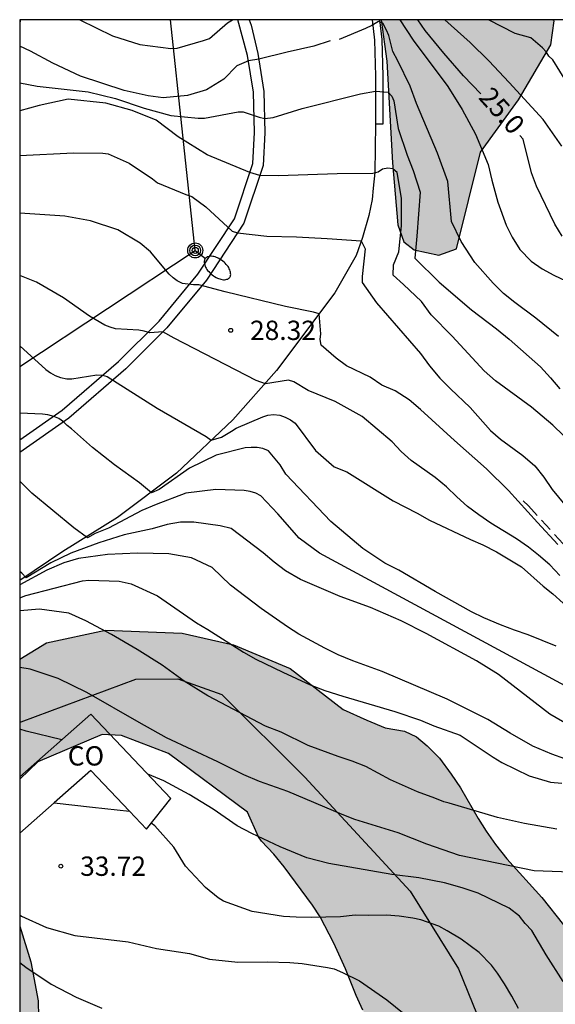
# Model space of a CAD drawing. Units: millimetres. Extents: x 587644 to 587995, y 4795790 to 4796040.
# Drawn here: x 587644 to 587665, y 4796002 to 4796040 of the extents above; entities that cross this region are included whole.
import ezdxf

# ---------------------------------------------------------------- set-up
doc = ezdxf.new("R2010")
doc.units = ezdxf.units.MM
doc.linetypes.add('TRAZOS_NORMALES', pattern=[0.75, 0.5, -0.25])
for name, color, linetype in [('010106', 9, 'Continuous'), ('020104', 34, 'Continuous'), ('020204', 9, 'Continuous'), ('020307', 24, 'Continuous'), ('020308', 9, 'Continuous'), ('060113', 4, 'Continuous'), ('060119', 9, 'Continuous'), ('060128', 7, 'TRAZOS_NORMALES'), ('060134', 9, 'Continuous'), ('070101', 9, 'ALAMBRADA'), ('070104', 3, 'Continuous'), ('080107', 9, 'Continuous'), ('080301', 9, 'Continuous'), ('090217', 9, 'Continuous'), ('100106', 63, 'Continuous'), ('220104', 9, 'LINEA_ELECTRICA'), ('250202', 9, 'Continuous'), ('990504', 63, 'Continuous')]:
    doc.layers.add(name, color=color, linetype=linetype)
doc.layers.add('020105', color=24, linetype='Continuous', lineweight=30)
doc.styles.add('ARIAL', font='ARIAL.TTF', dxfattribs={"height": 1})
doc.styles.add('ARIALI', font='ARIALI.TTF', dxfattribs={"height": 1})
doc.linetypes.add('ALAMBRADA', pattern='A,1,[203,DONOSTI.shx,S=0.1,R=0,X=0,Y=0],1', length=2)
doc.linetypes.add('LINEA_ELECTRICA', pattern='A,7.5,-0.3,["E",Standard,S=0.25,R=0,X=-0.1,Y=-0.1],-0.3', length=8.1)

# ---------------------------------------------------------------- blocks, each defined once
blk = doc.blocks.new('POSTEM')
for radius in [0.29, 0.21, 0.12]:
    blk.add_circle((0, 0), radius)
blk = doc.blocks.new('COTAPU')
blk.add_circle((0, 0), 0.075)
blk = doc.blocks.new('FAREDI')
blk.add_line((0, 0), (0.5, 0))
blk.add_lwpolyline([(0.5, 0, 0.159986), (0.538, -0.117, 0.106322), (0.675, -0.238, 0.071006), (0.858, -0.309, 0.057309), (1.099, -0.337, 0.057309), (1.339, -0.309, 0.071006), (1.522, -0.238, 0.106322), (1.659, -0.117, 0.159986), (1.697, 0, 0.159986), (1.659, 0.117, 0.106322), (1.522, 0.238, 0.071006), (1.339, 0.309, 0.057309), (1.099, 0.337, 0.057309), (0.858, 0.309, 0.071006), (0.675, 0.238, 0.106322), (0.538, 0.117, 0.159986)], format="xyb", close=True)

msp = doc.modelspace()

# ---------------------------------------------------------------- hatches: boundary and pattern name
at = {"layer": '990504'}
for points in [[(587664.726, 4796040.059), (587658.067, 4796040.059), (587658.283, 4796038.449), (587658.499, 4796034.497), (587658.707, 4796032.097), (587658.939, 4796031.441), (587659.347, 4796031.129), (587660.299, 4796030.921), (587660.987, 4796031.169), (587661.923, 4796034.921), (587663.387, 4796036.945), (587664.643, 4796039.081), (587664.771, 4796040.017)], [(587644.043, 4796010.584), (587644.043, 4796015.24), (587645.08, 4796015.871), (587647.368, 4796016.359), (587650.336, 4796016.247), (587652.336, 4796015.791), (587654.528, 4796014.871), (587656.583, 4796013.291), (587657.502, 4796012.868), (587658.213, 4796012.57), (587658.973, 4796012.44), (587659.433, 4796012.22), (587659.853, 4796011.88), (587660.323, 4796011.4), (587660.783, 4796010.78), (587661.143, 4796010.24), (587661.473, 4796009.65), (587661.823, 4796009.06), (587662.133, 4796008.56), (587662.502, 4796008.04), (587662.932, 4796007.49), (587663.352, 4796007.03), (587663.812, 4796006.53), (587664.292, 4796005.99), (587664.702, 4796005.49), (587665.142, 4796004.93), (587665.792, 4796003.9), (587666.152, 4796003.24), (587666.472, 4796002.48), (587666.782, 4796001.67), (587667.022, 4796000.93), (587667.252, 4796000.17), (587667.472, 4795999.42), (587667.702, 4795998.76), (587667.942, 4795998.06), (587668.342, 4795996.94), (587668.602, 4795996.25), (587668.912, 4795995.47), (587669.252, 4795994.67), (587669.592, 4795993.89), (587669.952, 4795993.04), (587670.332, 4795992.19), (587670.712, 4795991.42), (587671.132, 4795990.61), (587671.562, 4795989.81), (587671.942, 4795989.05), (587672.322, 4795988.23), (587672.682, 4795987.4), (587673.002, 4795986.6), (587673.282, 4795985.78), (587673.522, 4795984.98), (587673.702, 4795984.26), (587673.852, 4795983.51), (587674.022, 4795982.77), (587674.142, 4795982.05), (587674.222, 4795981.36), (587674.292, 4795980.63), (587674.352, 4795980), (587674.472, 4795979.42), (587674.702, 4795978.84), (587675.011, 4795978.4), (587675.431, 4795977.96), (587675.921, 4795977.53), (587676.421, 4795977.1), (587676.951, 4795976.65), (587677.471, 4795976.21), (587677.961, 4795975.8), (587678.471, 4795975.34), (587678.961, 4795974.84), (587679.431, 4795974.29), (587679.921, 4795973.64), (587680.431, 4795972.97), (587680.921, 4795972.32), (587681.421, 4795971.63), (587681.831, 4795970.96), (587682.091, 4795970.3), (587682.141, 4795969.5), (587681.921, 4795968.8), (587681.511, 4795968.07), (587680.851, 4795967.23), (587680.151, 4795966.43), (587679.471, 4795965.68), (587678.721, 4795964.86), (587678.131, 4795964.181), (587677.551, 4795963.531), (587676.971, 4795962.881), (587676.461, 4795962.281), (587675.921, 4795961.651), (587675.351, 4795961.001), (587674.771, 4795960.351), (587674.311, 4795959.901), (587673.961, 4795959.591), (587673.441, 4795959.481), (587673.031, 4795959.181), (587672.761, 4795958.811), (587672.501, 4795958.441), (587672.221, 4795958.051), (587671.911, 4795957.631), (587671.561, 4795957.171), (587671.211, 4795956.691), (587670.851, 4795956.171), (587670.521, 4795955.511), (587670.221, 4795954.811), (587669.911, 4795954.071), (587669.521, 4795953.321), (587668.701, 4795952.341), (587668.051, 4795951.791), (587667.301, 4795951.281), (587666.601, 4795950.921), (587665.971, 4795950.771), (587665.101, 4795950.761), (587664.381, 4795950.751), (587663.891, 4795950.771), (587663.171, 4795950.781), (587662.681, 4795950.781), (587662.021, 4795950.771), (587661.351, 4795950.731), (587660.601, 4795950.641), (587659.971, 4795950.501), (587659.381, 4795950.301), (587658.721, 4795949.991), (587658.161, 4795949.651), (587657.691, 4795949.321), (587657.191, 4795948.941), (587656.651, 4795948.591), (587655.791, 4795948.101), (587655.161, 4795947.811), (587654.451, 4795947.502), (587653.721, 4795947.222), (587652.921, 4795946.982), (587652.031, 4795946.822), (587651.271, 4795946.812), (587650.772, 4795946.842), (587650.142, 4795946.942), (587649.542, 4795947.192), (587649.082, 4795947.572), (587648.672, 4795948.092), (587648.352, 4795948.652), (587648.072, 4795949.322), (587647.882, 4795950.132), (587647.792, 4795950.902), (587647.762, 4795951.642), (587647.722, 4795953.041), (587647.712, 4795953.671), (587647.652, 4795954.361), (587647.592, 4795954.971), (587647.562, 4795955.611), (587647.602, 4795956.151), (587647.722, 4795956.751), (587647.942, 4795957.251), (587648.252, 4795957.801), (587648.582, 4795958.211), (587648.972, 4795958.531), (587649.472, 4795958.681), (587650.032, 4795958.641), (587650.642, 4795958.511), (587651.392, 4795958.261), (587652.052, 4795957.971), (587652.762, 4795957.601), (587653.442, 4795957.231), (587654.012, 4795956.921), (587654.632, 4795956.671), (587655.212, 4795956.551), (587655.712, 4795956.551), (587656.192, 4795956.611), (587656.662, 4795956.761), (587657.022, 4795956.981), (587657.352, 4795957.321), (587657.632, 4795957.781), (587657.822, 4795958.281), (587658.002, 4795958.851), (587658.172, 4795959.441), (587658.432, 4795960.401), (587658.572, 4795960.941), (587658.692, 4795961.341), (587658.822, 4795961.781), (587658.972, 4795962.281), (587659.212, 4795962.801), (587659.512, 4795963.311), (587659.852, 4795963.781), (587660.212, 4795964.141), (587660.552, 4795964.471), (587660.832, 4795964.801), (587661.042, 4795965.171), (587661.262, 4795965.611), (587661.542, 4795966.071), (587661.892, 4795966.441), (587662.412, 4795966.841), (587663.022, 4795967.191), (587663.632, 4795967.491), (587664.302, 4795967.691), (587664.972, 4795967.821), (587665.592, 4795967.861), (587666.222, 4795967.891), (587666.902, 4795967.861), (587667.471, 4795967.881), (587668.091, 4795967.901), (587668.691, 4795967.991), (587669.101, 4795968.131), (587669.511, 4795968.391), (587669.801, 4795968.761), (587670.011, 4795969.181), (587670.151, 4795969.711), (587670.181, 4795970.211), (587670.161, 4795970.821), (587670.101, 4795971.44), (587670.032, 4795972.05), (587669.972, 4795972.68), (587669.922, 4795973.38), (587669.882, 4795974.11), (587669.852, 4795974.85), (587669.842, 4795975.65), (587669.812, 4795976.65), (587669.752, 4795977.42), (587669.652, 4795978.22), (587669.472, 4795979.11), (587669.302, 4795979.93), (587669.082, 4795980.79), (587668.792, 4795981.8), (587668.452, 4795982.8), (587668.022, 4795983.86), (587667.582, 4795984.89), (587667.152, 4795985.81), (587666.702, 4795986.78), (587666.222, 4795987.76), (587665.772, 4795988.65), (587665.252, 4795989.55), (587664.682, 4795990.38), (587664.102, 4795991.11), (587663.552, 4795991.9), (587662.972, 4795992.75), (587662.502, 4795993.57), (587662.022, 4795994.43), (587661.572, 4795995.23), (587661.162, 4795995.94), (587660.722, 4795996.65), (587660.272, 4795997.35), (587659.852, 4795997.88), (587659.442, 4795998.4), (587658.972, 4795998.99), (587658.602, 4795999.51), (587658.262, 4796000.06), (587657.912, 4796000.63), (587657.632, 4796001.11), (587657.352, 4796001.61), (587657.093, 4796002.19), (587656.673, 4796003.22), (587656.433, 4796003.76), (587656.223, 4796004.22), (587655.973, 4796004.71), (587655.693, 4796005.24), (587655.393, 4796005.69), (587655.063, 4796006.15), (587654.663, 4796006.69), (587654.303, 4796007.18), (587653.893, 4796007.67), (587653.423, 4796008.17), (587653.304, 4796008.346), (587652.872, 4796009.303), (587649.816, 4796011.575), (587647.984, 4796012.279), (587647.232, 4796012.311), (587644.744, 4796011.255)], [(587644.043, 4795997.614), (587644.043, 4796004.878), (587644.472, 4796003.495), (587644.76, 4796001.983), (587644.808, 4795999.487)]]:
    msp.add_hatch(color=256, dxfattribs=at).paths.add_polyline_path(points)

# ---------------------------------------------------------------- linework, layer by layer
at = {"layer": '010106', "flags": 128}
msp.add_lwpolyline([(587644.038, 4795790.066), (587994.028, 4795790.059), (587994.034, 4796040.052), (587644.044, 4796040.059)], close=True, dxfattribs=at)
at = {"layer": '020104', "flags": 128}
for points, elevation in [([(587646.367, 4796040.059), (587647.634, 4796039.431), (587648.701, 4796039.094), (587649.898, 4796038.942), (587650.147, 4796038.953), (587651.171, 4796039.247), (587651.4, 4796039.334), (587652.103, 4796039.942), (587652.301, 4796040.059)], 25.5), ([(587664.943, 4796027.759), (587664.063, 4796028.479), (587663.243, 4796029.079), (587662.813, 4796029.429), (587662.413, 4796029.829), (587661.693, 4796030.629), (587661.163, 4796031.446), (587660.788, 4796032.229), (587660.654, 4796033.783), (587660.25, 4796034.884), (587659.43, 4796036.812), (587659.185, 4796037.483), (587658.711, 4796038.463), (587658.511, 4796038.822), (587658.366, 4796039.452), (587658.275, 4796039.654), (587658.13, 4796039.918), (587657.954, 4796039.988), (587657.704, 4796039.828), (587657.46, 4796039.714), (587656.429, 4796039.291)], 26), ([(587658.792, 4796040.059), (587659.3, 4796039.269), (587660.647, 4796037.466), (587661.208, 4796036.571), (587661.718, 4796035.616), (587662.22, 4796034.438), (587662.36, 4796033.832), (587662.59, 4796032.981), (587662.913, 4796032.079), (587663.143, 4796031.619), (587663.443, 4796031.139), (587663.883, 4796030.689), (587664.313, 4796030.389), (587664.763, 4796030.149), (587665.233, 4796029.929)], 25.5), ([(587665.073, 4796035.149), (587664.354, 4796036.183), (587663.035, 4796037.627), (587662.244, 4796038.468), (587661.52, 4796039.179), (587660.533, 4796040.059)], 24.5), ([(587665.264, 4796037.623), (587664.72, 4796038.501), (587664.574, 4796038.641), (587664.462, 4796038.809), (587664.324, 4796038.973), (587663.87, 4796039.361), (587663.257, 4796039.523), (587662.225, 4796040.059)], 24), ([(587656.083, 4796039.234), (587655.45, 4796039.032), (587654.414, 4796038.802), (587653.31, 4796038.526), (587652.916, 4796038.46), (587652.464, 4796038.268), (587651.96, 4796037.757), (587651.286, 4796037.335), (587650.548, 4796037.123), (587649.608, 4796037.026), (587649.018, 4796037.104), (587648.097, 4796037.308), (587646.399, 4796037.861), (587645.328, 4796038.369), (587644.461, 4796038.835), (587644.044, 4796039.027)], 26), ([(587644.044, 4796037.613), (587644.714, 4796037.482), (587646.694, 4796037.256), (587647.756, 4796037.006), (587648.863, 4796036.626), (587649.903, 4796036.34), (587650.967, 4796036.232), (587651.202, 4796036.242), (587652.508, 4796036.486), (587652.711, 4796036.487), (587653.326, 4796036.278), (587653.548, 4796036.218), (587653.866, 4796036.267), (587655.003, 4796036.613), (587657.255, 4796037.175), (587657.844, 4796037.283), (587658.335, 4796037.242), (587658.473, 4796037.09), (587658.557, 4796036.905), (587658.717, 4796035.839), (587659.077, 4796034.803), (587659.309, 4796034.211), (587659.576, 4796033.367), (587659.45, 4796031.655), (587659.368, 4796030.807), (587660.313, 4796029.869), (587661.573, 4796028.799), (587662.543, 4796028.059), (587663.033, 4796027.659), (587664.243, 4796026.589), (587664.633, 4796026.159), (587664.993, 4796025.729)], 26.5), ([(587665.143, 4796023.919), (587664.723, 4796024.319), (587663.893, 4796025.019), (587662.503, 4796026.039), (587662.063, 4796026.429), (587660.813, 4796027.769), (587660.003, 4796028.609), (587659.622, 4796029.115), (587658.932, 4796029.783), (587658.531, 4796030.142), (587658.544, 4796030.546), (587658.744, 4796031.047), (587658.849, 4796032.061), (587658.847, 4796033.134), (587658.677, 4796034.129), (587658.517, 4796034.27), (587658.316, 4796034.295), (587658.116, 4796034.261), (587657.941, 4796034.147), (587657.737, 4796034.083), (587656.351, 4796034.072), (587654.084, 4796034), (587653.353, 4796034.006), (587652.971, 4796034.124), (587651.318, 4796034.808), (587650.189, 4796035.507), (587649.339, 4796036.155), (587648.398, 4796036.532), (587647.38, 4796036.813), (587645.915, 4796036.97), (587644.8, 4796036.729), (587644.044, 4796036.523)], 27), ([(587664.923, 4796019.689), (587664.123, 4796020.539), (587663.003, 4796021.779), (587662.153, 4796022.629), (587660.903, 4796023.729), (587659.593, 4796024.929), (587659.143, 4796025.299), (587658.603, 4796025.649), (587658.083, 4796025.879), (587657.633, 4796026.179), (587656.717, 4796026.622), (587656.317, 4796026.926), (587655.729, 4796027.423), (587655.692, 4796027.641), (587655.719, 4796027.86), (587655.653, 4796028.646), (587655.442, 4796028.704), (587654.347, 4796028.923), (587652.01, 4796029.492), (587650.993, 4796029.773), (587650.781, 4796029.768), (587650.355, 4796029.815), (587650.153, 4796029.917), (587649.989, 4796030.035), (587649.842, 4796030.185), (587649.112, 4796031.054), (587648.716, 4796031.389), (587647.841, 4796031.906), (587646.786, 4796032.252), (587645.783, 4796032.432), (587644.044, 4796032.551)], 28), ([(587664.993, 4796018.489), (587664.603, 4796018.899), (587664.173, 4796019.279), (587663.773, 4796019.589), (587663.313, 4796019.909), (587662.323, 4796020.519), (587661.853, 4796020.839), (587661.413, 4796021.169), (587660.993, 4796021.539), (587660.593, 4796021.929), (587660.153, 4796022.289), (587659.233, 4796022.949), (587658.843, 4796023.299), (587658.483, 4796023.679), (587657.325, 4796024.657), (587656.283, 4796025.24), (587655.233, 4796025.665), (587654.678, 4796026.005), (587654.47, 4796026.069), (587653.576, 4796025.926), (587653.217, 4796026.054), (587650.031, 4796027.698), (587649.597, 4796027.944), (587649.084, 4796027.901), (587648.865, 4796027.968), (587648.656, 4796028.005), (587647.749, 4796028.064), (587647.547, 4796028.12), (587647.345, 4796028.2), (587646.743, 4796028.546), (587645.737, 4796029.26), (587644.69, 4796029.865), (587644.043, 4796030.13)], 28.5), ([(587644.043, 4796027.394), (587645.055, 4796026.486), (587645.233, 4796026.356), (587645.409, 4796026.253), (587645.625, 4796026.165), (587645.861, 4796026.123), (587646.062, 4796026.115), (587647.031, 4796026.281), (587647.245, 4796026.267), (587647.438, 4796026.21), (587649.372, 4796024.985), (587651.277, 4796023.877), (587651.467, 4796023.735), (587651.864, 4796023.861), (587652.261, 4796024.082), (587652.44, 4796024.199), (587653.467, 4796024.646), (587653.661, 4796024.713), (587653.891, 4796024.739), (587654.132, 4796024.708), (587654.343, 4796024.634), (587654.544, 4796024.523), (587654.725, 4796024.4), (587655.518, 4796023.339), (587656.233, 4796022.709), (587656.733, 4796022.509), (587658.533, 4796021.389), (587659.453, 4796020.909), (587659.943, 4796020.629), (587661.523, 4796019.889), (587662.003, 4796019.679), (587662.543, 4796019.409), (587663.503, 4796018.819), (587664.353, 4796018.069), (587664.725, 4796017.775), (587665.125, 4796017.417)], 29), ([(587664.847, 4796015.737), (587663.763, 4796016.179), (587663.233, 4796016.359), (587662.693, 4796016.569), (587662.043, 4796016.849), (587661.573, 4796017.079), (587660.153, 4796017.859), (587658.753, 4796018.689), (587658.203, 4796018.959), (587657.353, 4796019.539), (587656.113, 4796020.579), (587654.363, 4796022.419), (587654.147, 4796022.785), (587653.694, 4796023.331), (587653.471, 4796023.419), (587653.256, 4796023.452), (587653.024, 4796023.459), (587652.786, 4796023.444), (587651.656, 4796023.158), (587650.62, 4796022.655), (587649.445, 4796021.829), (587649.151, 4796021.695), (587648.682, 4796022.079), (587647.718, 4796022.779), (587646.858, 4796023.45), (587646.051, 4796024.179), (587645.879, 4796024.311), (587645.741, 4796024.456), (587645.556, 4796024.576), (587645.363, 4796024.659), (587645.134, 4796024.716), (587644.929, 4796024.742), (587644.043, 4796024.783)], 29.5), ([(587665.439, 4796012.621), (587664.604, 4796013.1), (587662.611, 4796014.644), (587661.767, 4796015.178), (587659.813, 4796016.239), (587658.833, 4796016.729), (587657.643, 4796017.239), (587656.473, 4796017.669), (587654.933, 4796018.329), (587654.353, 4796018.669), (587653.913, 4796019.009), (587653.483, 4796019.369), (587652.243, 4796020.309), (587651.813, 4796020.409), (587650.793, 4796020.56), (587650.283, 4796020.55), (587649.763, 4796020.47), (587649.183, 4796020.3), (587648.093, 4796020.06), (587647.103, 4796019.75), (587646.024, 4796019.351), (587645.245, 4796018.975), (587644.294, 4796018.401), (587644.126, 4796018.578), (587644.043, 4796018.636)], 30.5), ([(587665.183, 4796011.369), (587664.687, 4796011.555), (587663.952, 4796011.859), (587663.065, 4796012.366), (587662.202, 4796012.898), (587660.619, 4796013.68), (587658.103, 4796014.76), (587656.963, 4796015.18), (587656.393, 4796015.41), (587655.873, 4796015.66), (587654.863, 4796016.21), (587654.423, 4796016.49), (587653.413, 4796017.2), (587652.211, 4796018.107), (587651.51, 4796018.791), (587650.708, 4796019.171), (587649.82, 4796019.323), (587648.606, 4796019.348), (587647.44, 4796019.298), (587646.316, 4796019.147), (587645.747, 4796018.973), (587645.096, 4796018.687), (587644.043, 4796018.123)], 31), ([(587644.043, 4796017.614), (587644.275, 4796017.708), (587646.473, 4796018.284), (587646.719, 4796018.31), (587647.9, 4796018.264), (587648.368, 4796018.158), (587649.389, 4796017.702), (587650.893, 4796016.65), (587651.333, 4796016.39), (587652.723, 4796015.51), (587653.203, 4796015.24), (587654.243, 4796014.73), (587655.303, 4796014.24), (587655.873, 4796014.02), (587656.573, 4796013.8), (587658.593, 4796013.21), (587659.593, 4796012.87), (587660.103, 4796012.65), (587661.124, 4796012.291), (587662.414, 4796011.431), (587662.749, 4796011.224), (587663.8, 4796010.715), (587664.628, 4796010.46), (587665.069, 4796010.423)], 31.5), ([(587664.875, 4796008.634), (587663.618, 4796008.866), (587662.571, 4796009.092), (587660.702, 4796009.653), (587660.493, 4796009.7), (587660.15, 4796009.841), (587659.466, 4796010.087), (587658.429, 4796010.553), (587657.463, 4796011.07), (587656.943, 4796011.28), (587656.393, 4796011.46), (587655.224, 4796011.888), (587654.182, 4796012.41), (587653.578, 4796012.634), (587651.341, 4796013.81), (587650.415, 4796014.383), (587649.563, 4796015.002), (587648.597, 4796015.62), (587647.602, 4796016.193), (587646.609, 4796016.73), (587645.944, 4796017.022), (587644.806, 4796017.182), (587644.043, 4796017.109)], 32), ([(587645.668, 4796012.104), (587644.283, 4796012.443), (587644.043, 4796012.526)], 33), ([(587665.118, 4796002.724), (587664.461, 4796003.762), (587663.91, 4796004.705), (587663.655, 4796004.98), (587663.433, 4796005.266), (587663.028, 4796005.575), (587661.826, 4796006.155), (587661.203, 4796006.369), (587660.516, 4796006.563), (587659.528, 4796006.756), (587658.475, 4796006.885), (587656.028, 4796007.306), (587655.181, 4796007.523), (587654.15, 4796007.949), (587653.04, 4796008.47), (587652.477, 4796008.767), (587651.539, 4796009.412), (587650.612, 4796009.98), (587649.629, 4796010.514), (587649.015, 4796010.771)], 33), ([(587663.392, 4796001.68), (587663.132, 4796002.16), (587662.852, 4796002.64), (587662.582, 4796003.05), (587662.349, 4796003.362), (587661.867, 4796003.854), (587661.172, 4796004.367), (587660.627, 4796004.698), (587660.296, 4796004.869), (587659.601, 4796005.115), (587659.291, 4796005.19), (587658.756, 4796005.265), (587658.264, 4796005.297), (587657.559, 4796005.286), (587657.056, 4796005.297), (587656.483, 4796005.236), (587655.352, 4796005.217), (587654.763, 4796005.221), (587654.272, 4796005.251), (587653.063, 4796005.439), (587651.948, 4796005.841), (587651.743, 4796005.972), (587651.25, 4796006.373), (587650.477, 4796007.206), (587650.016, 4796007.937), (587649.283, 4796008.766), (587649.139, 4796008.873)], 33.5), ([(587644.043, 4796005.321), (587644.107, 4796005.265), (587645.084, 4796004.823), (587646.174, 4796004.513), (587648.246, 4796004.272), (587649.343, 4796004.011), (587650.632, 4796003.81), (587651.396, 4796003.59), (587652.497, 4796003.484), (587653.655, 4796003.485), (587654.516, 4796003.464), (587655.001, 4796003.43), (587655.986, 4796003.275), (587656.236, 4796003.214), (587656.566, 4796003.08), (587657.221, 4796002.749), (587658.285, 4796002.02), (587659.288, 4796001.201)], 34), ([(587644.043, 4796003.467), (587644.279, 4796003.288), (587645.254, 4796002.62), (587646.227, 4796002.121), (587647.229, 4796001.686)], 34.5)]:
    msp.add_lwpolyline(points, dxfattribs=dict(at, elevation=elevation))
at = {"layer": '020105', "flags": 128}
for points, elevation in [([(587661.925, 4796037.179), (587661.263, 4796037.885), (587660.492, 4796038.758), (587659.77, 4796039.639), (587659.49, 4796040.059)], 25), ([(587665.083, 4796031.659), (587664.803, 4796032.119), (587664.093, 4796033.599), (587663.893, 4796034.109), (587663.568, 4796035.427), (587663.443, 4796035.56)], 25), ([(587644.044, 4796034.792), (587646.124, 4796034.885), (587647.269, 4796034.882), (587647.475, 4796034.848), (587648.29, 4796034.487), (587649.19, 4796033.88), (587649.39, 4796033.73), (587650.485, 4796033.276), (587650.723, 4796033.196), (587651.261, 4796032.791), (587652.288, 4796031.853), (587652.487, 4796031.791), (587653.627, 4796031.656), (587654.784, 4796031.627), (587655.965, 4796031.569), (587657.288, 4796031.479), (587657.437, 4796031.159), (587657.328, 4796030.09), (587657.331, 4796029.861), (587657.882, 4796029.066), (587659.593, 4796027.099), (587659.943, 4796026.629), (587660.343, 4796026.149), (587660.753, 4796025.729), (587661.513, 4796025.009), (587662.303, 4796024.119), (587662.693, 4796023.779), (587663.553, 4796023.149), (587664.023, 4796022.739), (587664.373, 4796022.299), (587664.693, 4796021.829), (587665.373, 4796021.009)], 27.5), ([(587666.327, 4796013.59), (587655.667, 4796019.357), (587654.876, 4796019.94), (587654.052, 4796020.875), (587653.394, 4796021.582), (587653.194, 4796021.679), (587652.978, 4796021.742), (587652.752, 4796021.78), (587651.65, 4796021.821), (587650.483, 4796021.68), (587649.335, 4796021.247), (587648.78, 4796021.006), (587647.49, 4796020.318), (587646.96, 4796020.113), (587646.67, 4796019.944), (587646.14, 4796020.342), (587644.504, 4796021.688), (587644.043, 4796022.142)], 30), ([(587665.756, 4796006.955), (587663.994, 4796007.025), (587661.107, 4796007.619), (587659.838, 4796008.062), (587658.721, 4796008.492), (587657.045, 4796009.017), (587656.551, 4796009.209), (587654.443, 4796010.103), (587653.339, 4796010.486), (587652.729, 4796010.743), (587651.732, 4796011.251), (587649.734, 4796012.18), (587648.669, 4796012.774), (587646.638, 4796013.945), (587645.532, 4796014.484), (587644.446, 4796014.847), (587644.043, 4796014.913)], 32.5)]:
    msp.add_lwpolyline(points, dxfattribs=dict(at, elevation=elevation))
at = {"layer": '060113'}
msp.add_polyline3d([(587644.043, 4796023.748, 29.751), (587645.692, 4796024.904, 29.443), (587647.875, 4796026.793, 28.889), (587649.447, 4796028.353, 28.455), (587650.954, 4796030.183, 27.879), (587652.376, 4796032.329, 27.37), (587653.087, 4796034.475, 26.897), (587653.148, 4796035.676, 26.625), (587653.105, 4796037.247, 26.43), (587652.882, 4796038.675, 25.89), (587652.501, 4796040.059, 25.488)], dxfattribs=at)
at = {"layer": '060119'}
msp.add_polyline3d([(587657.841, 4796036.02, 26.7), (587658.141, 4796036.02, 26.7), (587658.144, 4796036.52, 26.651), (587658.144, 4796037.862, 26.418), (587658.103, 4796039.29, 26.134), (587658.01, 4796040.059, 25.952)], dxfattribs=at)
at = {"layer": '060128'}
msp.add_polyline3d([(587663.568, 4796021.386, 28.191), (587663.773, 4796021.189, 28.199), (587665.193, 4796019.639, 28.279)], dxfattribs=at)
at = {"layer": '060134'}
for points in [[(587652.935, 4796040.059, 25.498), (587652.979, 4796039.955, 25.521), (587653.024, 4796039.85, 25.595), (587653.276, 4796038.742, 25.863), (587653.504, 4796037.278, 26.411), (587653.548, 4796035.67, 26.615), (587653.484, 4796034.402, 26.903), (587652.74, 4796032.158, 27.399), (587651.28, 4796029.954, 27.923), (587649.748, 4796028.094, 28.507), (587648.152, 4796026.51, 28.947), (587645.944, 4796024.599, 29.507), (587644.043, 4796023.266, 29.862)], [(587657.707, 4796040.059, 25.948), (587657.804, 4796039.262, 26.139), (587657.844, 4796037.862, 26.419), (587657.844, 4796036.526, 26.651), (587657.841, 4796036.02, 26.701)], [(587657.841, 4796036.02, 26.701), (587657.836, 4796035.054, 26.795), (587657.82, 4796034.126, 26.971), (587657.748, 4796033.526, 27.163), (587657.708, 4796033.086, 27.243), (587657.58, 4796032.462, 27.355), (587657.332, 4796031.606, 27.443), (587657.092, 4796030.91, 27.475), (587656.268, 4796029.462, 27.835), (587653.996, 4796026.446, 28.475), (587652.308, 4796024.526, 28.771), (587650.116, 4796022.462, 29.275), (587647.828, 4796020.735, 29.803), (587645.708, 4796019.415, 30.203), (587644.043, 4796018.292, 30.568)]]:
    msp.add_polyline3d(points, dxfattribs=at)
at = {"layer": '070101'}
msp.add_polyline3d([(587644.043, 4796012.774, 33.414), (587644.099, 4796012.804, 33.404), (587648.547, 4796014.46, 32.332), (587650.179, 4796014.476, 32.18), (587651.875, 4796013.868, 32.188), (587655.099, 4796010.66, 32.492), (587659.187, 4796006.236, 33.3), (587661.058, 4796003.22, 33.876), (587662.682, 4795999.236, 34.524), (587663.106, 4795997.676, 34.644), (587663.114, 4795996.596, 34.716), (587663.05, 4795995.62, 34.828), (587659.074, 4795993.756, 35.364), (587656.738, 4795995.58, 35.596), (587652.995, 4795997.7, 35.636), (587651.41, 4795998.401, 35.609)], dxfattribs=at)
at = {"layer": '070104'}
msp.add_polyline3d([(587644.07, 4796040.059, 25.717), (587644.057, 4796039.996, 25.734), (587644.044, 4796039.933, 25.751)], dxfattribs=at)
at = {"layer": '080107'}
for points in [[(587648.295, 4796009.338, 34.509), (587648.956, 4796008.643, 34.411), (587649.904, 4796009.835, 34.375), (587646.8, 4796013.103, 35.007), (587644.043, 4796010.669, 35.126)], [(587648.295, 4796009.338, 34.509), (587646.796, 4796010.915, 34.731), (587645.381, 4796009.666, 34.78)], [(587644.043, 4796008.485, 34.826), (587645.381, 4796009.666, 34.78)], [(587645.381, 4796009.666, 34.629), (587646.869, 4796009.498, 34.579), (587648.295, 4796009.338, 34.532)]]:
    msp.add_polyline3d(points, dxfattribs=at)
at = {"layer": '100106', "elevation": 22.801, "flags": 128}
msp.add_lwpolyline([(587658.067, 4796040.059), (587658.283, 4796038.449), (587658.499, 4796034.497), (587658.707, 4796032.097), (587658.939, 4796031.441), (587659.347, 4796031.129), (587660.299, 4796030.921), (587660.987, 4796031.169), (587661.923, 4796034.921), (587663.387, 4796036.945), (587664.643, 4796039.081), (587664.771, 4796040.017), (587664.727, 4796040.059)], dxfattribs=at)
at = {"layer": '100106', "flags": 128}
for points in [[(587644.043, 4796015.24), (587645.08, 4796015.871), (587647.368, 4796016.359), (587650.336, 4796016.247), (587652.336, 4796015.791), (587654.528, 4796014.871), (587656.583, 4796013.291), (587657.502, 4796012.868), (587658.213, 4796012.57), (587658.973, 4796012.44), (587659.433, 4796012.22), (587659.853, 4796011.88), (587660.323, 4796011.4), (587660.783, 4796010.78), (587661.143, 4796010.24), (587661.823, 4796009.06), (587662.133, 4796008.56), (587662.502, 4796008.04), (587662.932, 4796007.49), (587664.292, 4796005.99), (587665.142, 4796004.93)], [(587657.352, 4796001.61), (587657.093, 4796002.19), (587656.673, 4796003.22), (587656.223, 4796004.22), (587655.693, 4796005.24), (587655.393, 4796005.69), (587654.303, 4796007.18), (587653.893, 4796007.67), (587653.423, 4796008.17), (587653.304, 4796008.346), (587652.872, 4796009.303), (587649.816, 4796011.575), (587647.984, 4796012.279), (587647.232, 4796012.311), (587644.744, 4796011.255), (587644.043, 4796010.584)], [(587644.043, 4796004.878), (587644.472, 4796003.495), (587644.76, 4796001.983), (587644.808, 4795999.487), (587644.043, 4795997.614)]]:
    msp.add_lwpolyline(points, dxfattribs=at)
at = {"layer": '220104'}
for points in [[(587650.848, 4796031.101, 27.768), (587650.365, 4796035.58, 26.8), (587649.883, 4796040.059, 25.832)], [(587644.043, 4796026.596, 29.224), (587647.445, 4796028.849, 28.527), (587650.848, 4796031.101, 27.831)]]:
    msp.add_polyline3d(points, dxfattribs=at)

# ---------------------------------------------------------------- block references
at = {"layer": '020204', "rotation": 359.9987685839998}
for p in [(587652.225, 4796028.002, 28.317), (587645.633, 4796007.203, 33.721)]:
    msp.add_blockref('COTAPU', p, dxfattribs=at)
at = {"layer": '090217', "rotation": 359.9987685839998}
msp.add_blockref('POSTEM', (587650.848, 4796031.102, 27.832), dxfattribs=at)
at = {"layer": '250202', "rotation": 321.7899685843022}
msp.add_blockref('FAREDI', (587650.848, 4796031.101, 27.832), dxfattribs=at)

# ---------------------------------------------------------------- texts
at = {"layer": '020307', "style": 'ARIALI'}
msp.add_text('25.0', height=0.75, rotation=311.9648, dxfattribs=at).set_placement((587661.805, 4796037.018, 24.999))
at = {"layer": '020308', "style": 'ARIAL'}
for s, p in [('28.32', (587652.975, 4796027.627, 28.316)), ('33.72', (587646.383, 4796006.828, 33.72))]:
    msp.add_text(s, height=0.75, rotation=359.9988, dxfattribs=at).set_placement(p)
at = {"layer": '080301', "style": 'ARIAL'}
msp.add_text('CO', height=0.75, rotation=359.9988, dxfattribs=at).set_placement((587645.903, 4796011.11))

doc.saveas('drawing.dxf')
